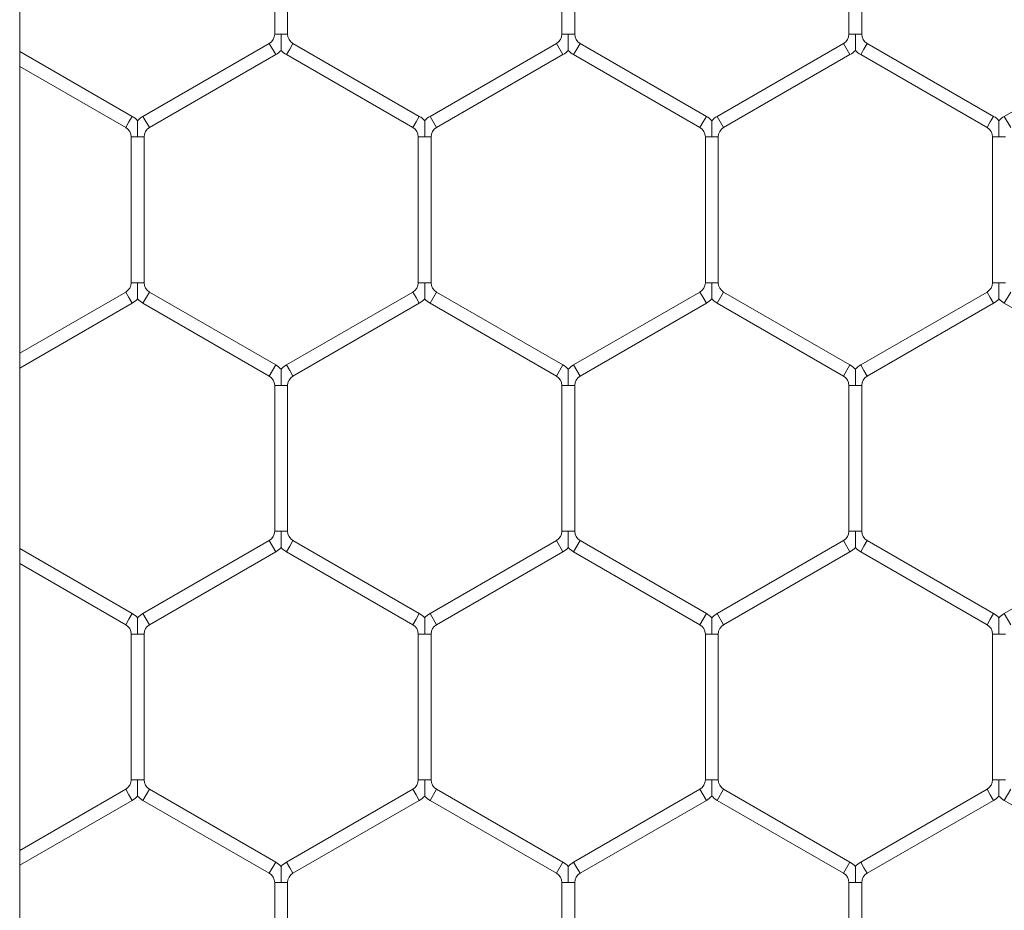
# Model space of a CAD drawing. Units: inches. Extents: x 0.2 to 16.8, y 0.2 to 10.8.
# Drawn here: x 9.6 to 9.6, y 5.4 to 5.4 of the extents above; entities that cross this region are included whole.
import ezdxf

# ---------------------------------------------------------------- set-up
doc = ezdxf.new("R2010")
doc.units = ezdxf.units.IN
doc.header["$MEASUREMENT"] = 0
doc.linetypes.add('SLD-Solid', pattern=[0])

msp = doc.modelspace()

# ---------------------------------------------------------------- linework, layer by layer
at = {"color": 7, "linetype": 'SLD-Solid', "lineweight": 0}
for p, q in [((9.604349488873654, 4.814924119639875), (9.604349488873645, 5.735973351860609)), ((9.61479738141664, 5.406068056176138), (9.61479738141664, 5.400090782800998)), ((9.615326793181346, 5.400090782800998), (9.615326793181346, 5.406068056176138)), ((9.626562087298993, 5.406068056176138), (9.626562087298993, 5.400090782800999)), ((9.627091499063699, 5.400090782800998), (9.627091499063699, 5.406068056176138)), ((9.638326793181346, 5.406068056176139), (9.638326793181346, 5.400090782800999)), ((9.638856204946052, 5.400090782800999), (9.638856204946052, 5.406068056176139)), ((9.61506208729899, 5.400090782800998), (9.61479738141664, 5.400090782800998)), ((9.615326793181346, 5.400090782800998), (9.61506208729899, 5.400090782800998)), ((9.626826793181342, 5.400090782800999), (9.626562087298993, 5.400090782800998)), ((9.627091499063699, 5.400090782800998), (9.626826793181342, 5.400090782800999)), ((9.638591499063695, 5.400090782800999), (9.638326793181346, 5.400090782800999)), ((9.638856204946052, 5.400090782800999), (9.638591499063695, 5.400090782800999)), ((9.608959146122523, 5.396720076082347), (9.604349488873648, 5.399381462935858)), ((9.614576793181346, 5.399708712769917), (9.60940032259311, 5.396720076082347)), ((9.614841499063699, 5.39925022873262), (9.614576793181346, 5.399708712769917)), ((9.61541502847546, 5.399479470751269), (9.615282675534287, 5.39925022873262)), ((9.61554738141664, 5.399708712769917), (9.61541502847546, 5.399479470751269)), ((9.620723852004875, 5.396720076082347), (9.61554738141664, 5.399708712769917)), ((9.626341499063699, 5.399708712769917), (9.621165028475463, 5.396720076082347)), ((9.626606204946052, 5.39925022873262), (9.626341499063699, 5.399708712769917)), ((9.627179734357814, 5.399479470751269), (9.62704738141664, 5.39925022873262)), ((9.627312087298993, 5.399708712769917), (9.627179734357814, 5.399479470751269)), ((9.632488557887228, 5.396720076082347), (9.627312087298993, 5.399708712769917)), ((9.638106204946052, 5.399708712769917), (9.632929734357816, 5.396720076082347)), ((9.638370910828405, 5.39925022873262), (9.638106204946052, 5.399708712769917)), ((9.638944440240167, 5.399479470751269), (9.638812087298993, 5.39925022873262)), ((9.639076793181346, 5.399708712769917), (9.638944440240167, 5.399479470751269)), ((9.644253263769581, 5.396720076082349), (9.639076793181346, 5.399708712769917)), ((9.649870910828405, 5.399708712769917), (9.644694440240169, 5.396720076082347)), ((9.609665028475463, 5.396261592045049), (9.614841499063699, 5.39925022873262)), ((9.615282675534287, 5.39925022873262), (9.620459146122522, 5.396261592045049)), ((9.621429734357816, 5.396261592045049), (9.626606204946052, 5.39925022873262)), ((9.62704738141664, 5.39925022873262), (9.632223852004875, 5.396261592045049)), ((9.63319444024017, 5.396261592045049), (9.638370910828405, 5.39925022873262)), ((9.638812087298993, 5.39925022873262), (9.643988557887228, 5.396261592045049)), ((9.604349488873648, 5.398770150886127), (9.60869444024017, 5.396261592045049)), ((9.608959146122523, 5.396720076082347), (9.608826793181342, 5.396490834063698)), ((9.609665028475463, 5.396261592045049), (9.60940032259311, 5.396720076082347)), ((9.620723852004875, 5.396720076082347), (9.620591499063694, 5.396490834063698)), ((9.621429734357816, 5.396261592045049), (9.621165028475463, 5.396720076082347)), ((9.632488557887228, 5.396720076082347), (9.632356204946047, 5.396490834063698)), ((9.63319444024017, 5.396261592045049), (9.632929734357816, 5.396720076082347)), ((9.644253263769581, 5.396720076082347), (9.644120910828402, 5.396490834063698)), ((9.644959146122522, 5.396261592045049), (9.644694440240167, 5.396720076082347)), ((9.608826793181342, 5.396490834063698), (9.608694440240168, 5.396261592045049)), ((9.620591499063694, 5.396490834063698), (9.620459146122522, 5.396261592045049)), ((9.632356204946047, 5.396490834063698), (9.632223852004875, 5.396261592045049)), ((9.644120910828402, 5.396490834063698), (9.643988557887228, 5.396261592045049)), ((9.608915028475463, 5.395879522013969), (9.608915028475463, 5.389902248638828)), ((9.609179734357813, 5.395879522013969), (9.608915028475463, 5.395879522013969)), ((9.60944444024017, 5.395879522013969), (9.609179734357813, 5.395879522013969)), ((9.60944444024017, 5.389902248638829), (9.60944444024017, 5.395879522013969)), ((9.620679734357816, 5.395879522013969), (9.620679734357816, 5.389902248638828)), ((9.620944440240166, 5.395879522013969), (9.620679734357816, 5.395879522013968)), ((9.621209146122522, 5.395879522013968), (9.620944440240166, 5.395879522013969)), ((9.621209146122522, 5.389902248638829), (9.621209146122522, 5.395879522013969)), ((9.63244444024017, 5.395879522013969), (9.63244444024017, 5.389902248638829)), ((9.632709146122519, 5.395879522013969), (9.63244444024017, 5.395879522013969)), ((9.632973852004875, 5.395879522013969), (9.632709146122519, 5.395879522013969)), ((9.632973852004875, 5.389902248638829), (9.632973852004875, 5.395879522013969)), ((9.644209146122522, 5.395879522013969), (9.644209146122522, 5.389902248638829)), ((9.644473852004872, 5.395879522013969), (9.644209146122522, 5.395879522013969)), ((9.644738557887228, 5.395879522013969), (9.644473852004872, 5.395879522013969)), ((9.609179734357813, 5.389902248638828), (9.608915028475462, 5.389902248638828)), ((9.60944444024017, 5.389902248638829), (9.609179734357813, 5.389902248638828)), ((9.620944440240168, 5.389902248638828), (9.620679734357816, 5.389902248638828)), ((9.621209146122522, 5.389902248638829), (9.620944440240168, 5.389902248638828)), ((9.632709146122519, 5.389902248638829), (9.63244444024017, 5.389902248638829)), ((9.632973852004875, 5.389902248638829), (9.632709146122519, 5.389902248638829)), ((9.644473852004872, 5.389902248638829), (9.644209146122522, 5.389902248638829)), ((9.644738557887228, 5.389902248638829), (9.644473852004872, 5.389902248638829)), ((9.608694440240168, 5.389520178607746), (9.604349488873648, 5.387011619766671)), ((9.608826793181342, 5.389290936589099), (9.608694440240168, 5.389520178607746)), ((9.60895914612252, 5.38906169457045), (9.608826793181342, 5.389290936589099)), ((9.609665028475463, 5.389520178607746), (9.60940032259311, 5.38906169457045)), ((9.614841499063699, 5.386531541920177), (9.609665028475463, 5.389520178607746)), ((9.620459146122522, 5.389520178607746), (9.615282675534287, 5.386531541920178)), ((9.620591499063694, 5.389290936589099), (9.620459146122522, 5.389520178607746)), ((9.620723852004875, 5.38906169457045), (9.620591499063694, 5.389290936589099)), ((9.621429734357816, 5.389520178607746), (9.621165028475463, 5.38906169457045)), ((9.626606204946052, 5.386531541920178), (9.621429734357816, 5.389520178607746)), ((9.632223852004875, 5.389520178607748), (9.62704738141664, 5.386531541920177)), ((9.632356204946047, 5.389290936589099), (9.632223852004875, 5.389520178607748)), ((9.632488557887228, 5.38906169457045), (9.632356204946047, 5.389290936589099)), ((9.63319444024017, 5.389520178607748), (9.632929734357816, 5.38906169457045)), ((9.638370910828405, 5.386531541920177), (9.63319444024017, 5.389520178607748)), ((9.643988557887228, 5.389520178607748), (9.638812087298993, 5.386531541920178)), ((9.644120910828402, 5.389290936589099), (9.643988557887228, 5.389520178607748)), ((9.644253263769581, 5.38906169457045), (9.644120910828402, 5.389290936589099)), ((9.644959146122522, 5.389520178607748), (9.644694440240169, 5.38906169457045)), ((9.604349488873648, 5.386400307716942), (9.60895914612252, 5.38906169457045)), ((9.60940032259311, 5.38906169457045), (9.614576793181346, 5.386073057882879)), ((9.61554738141664, 5.386073057882879), (9.620723852004875, 5.38906169457045)), ((9.621165028475463, 5.38906169457045), (9.626341499063699, 5.386073057882879)), ((9.627312087298993, 5.386073057882879), (9.632488557887228, 5.38906169457045)), ((9.632929734357816, 5.38906169457045), (9.638106204946052, 5.386073057882879)), ((9.639076793181346, 5.386073057882879), (9.644253263769581, 5.38906169457045)), ((9.644694440240169, 5.38906169457045), (9.649870910828405, 5.386073057882879)), ((9.614841499063699, 5.386531541920177), (9.614576793181346, 5.386073057882879)), ((9.61541502847546, 5.386302299901528), (9.615282675534287, 5.386531541920177)), ((9.626606204946052, 5.386531541920178), (9.626341499063699, 5.386073057882879)), ((9.627179734357814, 5.386302299901528), (9.62704738141664, 5.386531541920178)), ((9.638370910828405, 5.386531541920178), (9.638106204946052, 5.386073057882879)), ((9.638944440240167, 5.386302299901528), (9.638812087298993, 5.386531541920178)), ((9.61554738141664, 5.386073057882879), (9.61541502847546, 5.386302299901528)), ((9.627312087298993, 5.386073057882879), (9.627179734357814, 5.386302299901528)), ((9.639076793181346, 5.386073057882879), (9.638944440240167, 5.386302299901528)), ((9.61479738141664, 5.385690987851799), (9.61479738141664, 5.379713714476659)), ((9.61506208729899, 5.385690987851799), (9.61479738141664, 5.385690987851799)), ((9.615326793181346, 5.385690987851799), (9.61506208729899, 5.385690987851799)), ((9.615326793181346, 5.379713714476659), (9.615326793181346, 5.385690987851799)), ((9.626562087298993, 5.385690987851799), (9.626562087298993, 5.379713714476659)), ((9.626826793181342, 5.385690987851799), (9.626562087298993, 5.385690987851799)), ((9.627091499063699, 5.385690987851799), (9.626826793181342, 5.385690987851799)), ((9.627091499063699, 5.379713714476659), (9.627091499063699, 5.385690987851799)), ((9.638326793181346, 5.385690987851799), (9.638326793181346, 5.379713714476659)), ((9.638591499063695, 5.385690987851799), (9.638326793181347, 5.385690987851799)), ((9.638856204946052, 5.385690987851799), (9.638591499063695, 5.385690987851799)), ((9.638856204946052, 5.379713714476659), (9.638856204946052, 5.385690987851799)), ((9.61506208729899, 5.379713714476659), (9.61479738141664, 5.379713714476659)), ((9.615326793181346, 5.379713714476659), (9.61506208729899, 5.379713714476659)), ((9.626826793181342, 5.379713714476659), (9.626562087298993, 5.379713714476659)), ((9.627091499063699, 5.379713714476659), (9.626826793181342, 5.379713714476659)), ((9.638591499063695, 5.379713714476659), (9.638326793181347, 5.379713714476659)), ((9.638856204946052, 5.379713714476659), (9.638591499063695, 5.379713714476659)), ((9.614576793181346, 5.379331644445577), (9.60940032259311, 5.376343007758007)), ((9.614841499063699, 5.378873160408279), (9.614576793181346, 5.379331644445577)), ((9.61554738141664, 5.379331644445577), (9.61541502847546, 5.379102402426928)), ((9.620723852004875, 5.376343007758008), (9.61554738141664, 5.379331644445577)), ((9.626341499063697, 5.379331644445577), (9.621165028475463, 5.376343007758008)), ((9.626606204946052, 5.378873160408279), (9.626341499063697, 5.379331644445577)), ((9.627312087298991, 5.379331644445577), (9.627179734357812, 5.37910240242693)), ((9.632488557887228, 5.376343007758007), (9.627312087298991, 5.379331644445577)), ((9.638106204946052, 5.379331644445577), (9.632929734357816, 5.376343007758008)), ((9.638370910828405, 5.378873160408279), (9.638106204946052, 5.379331644445577)), ((9.639076793181346, 5.379331644445577), (9.638944440240167, 5.37910240242693)), ((9.644253263769581, 5.376343007758008), (9.639076793181346, 5.379331644445577)), ((9.649870910828405, 5.379331644445577), (9.644694440240169, 5.376343007758008)), ((9.608959146122523, 5.376343007758008), (9.604349488873648, 5.379004394611517)), ((9.609665028475463, 5.37588452372071), (9.614841499063699, 5.378873160408279)), ((9.61541502847546, 5.379102402426928), (9.615282675534287, 5.378873160408279)), ((9.615282675534287, 5.378873160408279), (9.620459146122522, 5.37588452372071)), ((9.621429734357816, 5.37588452372071), (9.626606204946052, 5.378873160408279)), ((9.627179734357812, 5.37910240242693), (9.627047381416638, 5.378873160408279)), ((9.627047381416638, 5.378873160408279), (9.632223852004875, 5.37588452372071)), ((9.63319444024017, 5.37588452372071), (9.638370910828405, 5.378873160408279)), ((9.638944440240167, 5.37910240242693), (9.638812087298993, 5.378873160408279)), ((9.638812087298993, 5.378873160408279), (9.643988557887228, 5.37588452372071)), ((9.604349488873648, 5.378393082561786), (9.60869444024017, 5.37588452372071)), ((9.608826793181342, 5.376113765739358), (9.608694440240168, 5.37588452372071)), ((9.608959146122523, 5.376343007758008), (9.608826793181342, 5.376113765739358)), ((9.609665028475463, 5.37588452372071), (9.60940032259311, 5.376343007758008)), ((9.620591499063694, 5.376113765739358), (9.620459146122522, 5.37588452372071)), ((9.620723852004875, 5.376343007758008), (9.620591499063694, 5.376113765739358)), ((9.621429734357816, 5.37588452372071), (9.621165028475463, 5.376343007758007)), ((9.632356204946047, 5.376113765739359), (9.632223852004875, 5.37588452372071)), ((9.632488557887228, 5.376343007758008), (9.632356204946047, 5.376113765739359)), ((9.63319444024017, 5.37588452372071), (9.632929734357816, 5.376343007758008)), ((9.644120910828402, 5.376113765739359), (9.643988557887228, 5.37588452372071)), ((9.644253263769581, 5.376343007758008), (9.644120910828402, 5.376113765739359)), ((9.644959146122522, 5.37588452372071), (9.644694440240169, 5.376343007758008)), ((9.608915028475463, 5.375502453689627), (9.608915028475463, 5.369525180314489)), ((9.609179734357813, 5.375502453689627), (9.608915028475462, 5.375502453689628)), ((9.60944444024017, 5.375502453689627), (9.609179734357813, 5.375502453689627)), ((9.60944444024017, 5.369525180314489), (9.60944444024017, 5.37550245368963)), ((9.620679734357816, 5.375502453689628), (9.620679734357816, 5.369525180314489)), ((9.620944440240168, 5.375502453689628), (9.620679734357816, 5.37550245368963)), ((9.621209146122524, 5.375502453689628), (9.620944440240168, 5.375502453689628)), ((9.621209146122522, 5.369525180314489), (9.621209146122522, 5.37550245368963)), ((9.63244444024017, 5.375502453689627), (9.63244444024017, 5.369525180314489)), ((9.632709146122519, 5.375502453689627), (9.63244444024017, 5.37550245368963)), ((9.632973852004877, 5.375502453689628), (9.632709146122519, 5.375502453689627)), ((9.632973852004875, 5.369525180314489), (9.632973852004875, 5.37550245368963)), ((9.644209146122522, 5.375502453689627), (9.644209146122522, 5.369525180314489)), ((9.644473852004872, 5.375502453689627), (9.64420914612252, 5.37550245368963)), ((9.644738557887228, 5.375502453689628), (9.644473852004872, 5.375502453689627)), ((9.609179734357813, 5.369525180314489), (9.608915028475463, 5.369525180314489)), ((9.60944444024017, 5.369525180314489), (9.609179734357813, 5.369525180314489)), ((9.620944440240168, 5.369525180314489), (9.620679734357816, 5.369525180314489)), ((9.621209146122522, 5.369525180314489), (9.620944440240168, 5.369525180314489)), ((9.632709146122519, 5.369525180314489), (9.63244444024017, 5.369525180314489)), ((9.632973852004875, 5.369525180314489), (9.632709146122519, 5.369525180314489)), ((9.644473852004872, 5.369525180314489), (9.644209146122522, 5.369525180314489)), ((9.644738557887228, 5.369525180314489), (9.644473852004872, 5.369525180314489)), ((9.608694440240168, 5.369143110283408), (9.604349488873648, 5.366634551442331)), ((9.608826793181342, 5.368913868264759), (9.608694440240168, 5.369143110283408)), ((9.609665028475462, 5.369143110283408), (9.60940032259311, 5.368684626246109)), ((9.614841499063697, 5.366154473595838), (9.609665028475462, 5.369143110283408)), ((9.620459146122522, 5.369143110283408), (9.615282675534287, 5.366154473595838)), ((9.620591499063694, 5.368913868264759), (9.620459146122522, 5.369143110283408)), ((9.621429734357816, 5.369143110283408), (9.621165028475463, 5.368684626246109)), ((9.626606204946052, 5.366154473595838), (9.621429734357816, 5.369143110283408)), ((9.632223852004875, 5.369143110283408), (9.62704738141664, 5.366154473595838)), ((9.632356204946047, 5.368913868264759), (9.632223852004875, 5.369143110283408)), ((9.63319444024017, 5.369143110283408), (9.632929734357816, 5.36868462624611)), ((9.638370910828405, 5.366154473595838), (9.63319444024017, 5.369143110283408)), ((9.643988557887228, 5.369143110283408), (9.638812087298993, 5.366154473595838)), ((9.644120910828402, 5.368913868264759), (9.643988557887228, 5.369143110283408)), ((9.644959146122522, 5.369143110283408), (9.644694440240169, 5.36868462624611)), ((9.60895914612252, 5.368684626246109), (9.608826793181342, 5.368913868264759)), ((9.620723852004875, 5.368684626246109), (9.620591499063694, 5.368913868264759)), ((9.632488557887227, 5.36868462624611), (9.632356204946047, 5.368913868264759)), ((9.644253263769581, 5.36868462624611), (9.644120910828402, 5.368913868264759)), ((9.604349488873648, 5.366023239392601), (9.60895914612252, 5.368684626246109)), ((9.60940032259311, 5.368684626246109), (9.614576793181344, 5.36569598955854)), ((9.61554738141664, 5.365695989558541), (9.620723852004875, 5.368684626246109)), ((9.621165028475463, 5.368684626246109), (9.626341499063699, 5.365695989558541)), ((9.627312087298993, 5.365695989558541), (9.632488557887227, 5.36868462624611)), ((9.632929734357816, 5.36868462624611), (9.638106204946052, 5.365695989558541)), ((9.639076793181346, 5.365695989558541), (9.644253263769581, 5.36868462624611)), ((9.644694440240169, 5.36868462624611), (9.649870910828405, 5.36569598955854)), ((9.614841499063697, 5.366154473595838), (9.614576793181344, 5.36569598955854)), ((9.61541502847546, 5.365925231577189), (9.615282675534287, 5.366154473595838)), ((9.61554738141664, 5.36569598955854), (9.61541502847546, 5.365925231577189)), ((9.626606204946052, 5.366154473595838), (9.626341499063699, 5.365695989558541)), ((9.627179734357814, 5.365925231577189), (9.62704738141664, 5.366154473595838)), ((9.627312087298993, 5.365695989558541), (9.627179734357814, 5.365925231577189)), ((9.638370910828405, 5.366154473595838), (9.638106204946052, 5.365695989558541)), ((9.638944440240167, 5.365925231577189), (9.638812087298993, 5.366154473595838)), ((9.639076793181346, 5.365695989558541), (9.638944440240167, 5.365925231577189)), ((9.61479738141664, 5.365313919527458), (9.61479738141664, 5.359336646152319)), ((9.61506208729899, 5.365313919527458), (9.61479738141664, 5.36531391952746)), ((9.615326793181346, 5.36531391952746), (9.61506208729899, 5.365313919527458)), ((9.615326793181346, 5.359336646152319), (9.615326793181346, 5.36531391952746)), ((9.626562087298993, 5.365313919527458), (9.626562087298993, 5.359336646152319)), ((9.626826793181342, 5.365313919527458), (9.626562087298993, 5.36531391952746)), ((9.627091499063699, 5.36531391952746), (9.626826793181342, 5.365313919527458)), ((9.627091499063699, 5.359336646152319), (9.627091499063699, 5.36531391952746)), ((9.638326793181346, 5.365313919527458), (9.638326793181346, 5.359336646152319)), ((9.638591499063695, 5.365313919527458), (9.638326793181346, 5.36531391952746)), ((9.638856204946052, 5.36531391952746), (9.638591499063695, 5.365313919527458)), ((9.638856204946052, 5.359336646152319), (9.638856204946052, 5.36531391952746))]:
    msp.add_line(p, q, dxfattribs=at)
for centre, radius, start, end in [((9.614356204946052, 5.400090782800998), 0.000441176470587834, 300.0000000000286, 0), ((9.615767969651934, 5.400090782800999), 0.0004411764705882327, 180.0000000001162, 240.0000000000307), ((9.626120910828403, 5.400090782800998), 0.0004411764705896104, 300.0000000002283, 0), ((9.627532675534287, 5.400090782800998), 0.000441176470587834, 180, 239.9999999999731), ((9.637885616710758, 5.400090782800999), 0.0004411764705882327, 299.9999999999709, 0), ((9.63929738141664, 5.400090782800999), 0.0004411764705882327, 180, 240.0000000000307), ((9.614356204946052, 5.400090782800998), 0.0009705882352934606, 300.0000000000258, 316.8041471789201), ((9.615767969651934, 5.400090782800999), 0.000970588235293982, 223.2270592900672, 240.0000000000021), ((9.626120910828403, 5.400090782800998), 0.0009705882352947556, 300.0000000001166, 316.8041471789919), ((9.627532675534287, 5.400090782800998), 0.0009705882352939206, 223.2270592900672, 239.9999999999758), ((9.637885616710758, 5.400090782800999), 0.0009705882352940686, 299.9999999999995, 316.8041471788819), ((9.63929738141664, 5.400090782800999), 0.000970588235293982, 223.2270592900672, 240.0000000000021), ((9.608473852004874, 5.395879522013969), 0.000970588235294101, 43.21618857057052, 59.99999999988422), ((9.609885616710757, 5.395879522013969), 0.0009705882352946626, 120.000000000025, 136.7778545040876), ((9.620238557887228, 5.395879522013969), 0.0009705882352932127, 43.21618857064232, 59.99999999997503), ((9.62165032259311, 5.395879522013969), 0.0009705882352933682, 120.000000000025, 136.7778545040158), ((9.632003263769581, 5.395879522013969), 0.000970588235293592, 43.21618857071874, 59.99999999997503), ((9.633415028475463, 5.395879522013969), 0.0009705882352933682, 120.000000000025, 136.7778545040158), ((9.643767969651934, 5.395879522013969), 0.000970588235293592, 43.21618857071874, 59.99999999997503), ((9.645179734357816, 5.395879522013969), 0.000970588235294101, 120.0000000001158, 136.7778545039776), ((9.608473852004874, 5.395879522013969), 0.000441176470587834, 0, 59.99999999997222), ((9.609885616710757, 5.395879522013969), 0.000441176470587834, 120.0000000000278, 180), ((9.620238557887228, 5.395879522013969), 0.000441176470587834, 359.9999999998855, 59.99999999997222), ((9.62165032259311, 5.395879522013969), 0.000441176470587834, 120.0000000000278, 180.0000000001162), ((9.632003263769581, 5.395879522013969), 0.000441176470587834, 0, 59.99999999997222), ((9.633415028475463, 5.395879522013969), 0.000441176470587834, 120.0000000000278, 180), ((9.643767969651934, 5.395879522013969), 0.000441176470587834, 0, 59.99999999997222), ((9.608473852004876, 5.389902248638829), 0.0004411764705881137, 299.9999999997135, 359.9999999998855), ((9.609885616710757, 5.389902248638829), 0.0004411764705890019, 180, 240.0000000000884), ((9.620238557887228, 5.389902248638829), 0.0004411764705890019, 299.9999999999133, 359.9999999998855), ((9.621650322593112, 5.389902248638829), 0.0004411764705898901, 180, 239.9999999998886), ((9.632003263769581, 5.389902248638829), 0.000441176470587834, 300.0000000000286, 0), ((9.633415028475463, 5.389902248638829), 0.000441176470587834, 180, 239.9999999999731), ((9.643767969651934, 5.389902248638829), 0.000441176470587834, 300.0000000000286, 0), ((9.608473852004876, 5.389902248638829), 0.0009705882352940686, 299.9999999999088, 316.8041471788819), ((9.609885616710757, 5.389902248638829), 0.000970588235293982, 223.2270592900672, 240.0000000000021), ((9.620238557887228, 5.389902248638829), 0.000970588235293982, 299.9999999999995, 316.8041471789201), ((9.621650322593112, 5.389902248638829), 0.0009705882352952149, 223.2270592899954, 239.9999999999112), ((9.632003263769581, 5.389902248638829), 0.0009705882352940686, 299.9999999999995, 316.8041471788819), ((9.633415028475463, 5.389902248638829), 0.000970588235293982, 223.2270592900672, 240.0000000000021), ((9.643767969651934, 5.389902248638829), 0.0009705882352940686, 299.9999999999995, 316.8041471788819), ((9.645179734357816, 5.389902248638829), 0.000970588235293982, 223.2270592900672, 240.0000000000021), ((9.614356204946052, 5.385690987851799), 0.0009705882352932127, 43.21618857068053, 59.99999999997503), ((9.615767969651934, 5.385690987851799), 0.0009705882352939765, 120.000000000025, 136.7778545039776), ((9.626120910828405, 5.385690987851799), 0.000970588235293982, 43.21618857068053, 60.00000000000124), ((9.627532675534287, 5.385690987851799), 0.000970588235293982, 119.9999999999988, 136.7778545039776), ((9.637885616710758, 5.385690987851799), 0.000970588235293982, 43.21618857068053, 60.00000000000124), ((9.63929738141664, 5.385690987851799), 0.000970588235293982, 119.9999999999988, 136.7778545039776), ((9.614356204946052, 5.385690987851799), 0.000441176470587834, 0, 59.99999999997222), ((9.615767969651934, 5.385690987851799), 0.000441176470587834, 120.0000000000278, 180), ((9.626120910828405, 5.385690987851799), 0.000441176470587834, 0, 59.99999999997222), ((9.627532675534287, 5.385690987851799), 0.000441176470587834, 120.0000000000278, 180), ((9.637885616710758, 5.385690987851799), 0.000441176470587834, 0, 59.99999999997222), ((9.63929738141664, 5.385690987851799), 0.000441176470587834, 120.0000000000278, 180), ((9.614356204946052, 5.379713714476659), 0.0004411764705890019, 299.9999999999133, 0), ((9.615767969651934, 5.379713714476659), 0.0004411764705890019, 180, 240.0000000000884), ((9.626120910828405, 5.379713714476659), 0.0004411764705896104, 299.9999999999133, 0), ((9.627532675534287, 5.379713714476659), 0.0004411764705898901, 180, 239.9999999998886), ((9.637885616710758, 5.379713714476659), 0.0004411764705898901, 300.0000000001131, 0), ((9.63929738141664, 5.379713714476659), 0.0004411764705890019, 180, 240.0000000000884), ((9.614356204946052, 5.379713714476659), 0.0009705882352955204, 299.9999999999471, 316.8041471788055), ((9.615767969651934, 5.379713714476659), 0.0009705882352951372, 223.2270592901436, 240.0000000000283), ((9.626120910828405, 5.379713714476659), 0.0009705882352955204, 299.9999999999471, 316.8041471788055), ((9.627532675534287, 5.379713714476659), 0.0009705882352956393, 223.2270592901436, 239.9999999999374), ((9.637885616710758, 5.379713714476659), 0.0009705882352952844, 299.9999999999733, 316.8041471788055), ((9.63929738141664, 5.379713714476659), 0.0009705882352951372, 223.2270592901436, 240.0000000000283), ((9.608473852004876, 5.375502453689628), 0.0009705882352947511, 43.21618857071874, 60.00000000002746), ((9.609885616710757, 5.375502453689628), 0.0009705882352952709, 119.9999999999988, 136.7778545040494), ((9.620238557887228, 5.375502453689628), 0.0009705882352947511, 43.21618857071874, 60.00000000002746), ((9.621650322593112, 5.375502453689628), 0.0009705882352956393, 120.0000000000634, 136.7778545040494), ((9.632003263769581, 5.375502453689628), 0.0009705882352948865, 43.21618857064694, 60.00000000002746), ((9.633415028475463, 5.375502453689628), 0.0009705882352947511, 119.9999999999725, 136.7778545039776), ((9.643767969651934, 5.375502453689628), 0.0009705882352947511, 43.21618857071874, 60.00000000002746), ((9.645179734357816, 5.375502453689628), 0.0009705882352947511, 119.9999999999725, 136.7778545039776), ((9.608473852004876, 5.375502453689628), 0.000441176470587834, 0, 60.00000000022968), ((9.609885616710757, 5.375502453689628), 0.0004411764705882327, 119.9999999999701, 180.0000000001162), ((9.620238557887228, 5.375502453689628), 0.0004411764705882327, 2.306962328956969e-10, 60.00000000002989), ((9.621650322593112, 5.375502453689628), 0.0004411764705896104, 120.0000000001699, 180), ((9.632003263769581, 5.375502453689628), 0.0004411764705882327, 2.306962328956969e-10, 60.00000000002989), ((9.633415028475463, 5.375502453689628), 0.0004411764705882327, 119.9999999999701, 180), ((9.643767969651934, 5.375502453689628), 0.0004411764705882327, 2.306962328956969e-10, 60.00000000002989), ((9.608473852004876, 5.369525180314489), 0.0004411764705896104, 299.9999999999133, 0), ((9.609885616710757, 5.369525180314489), 0.0004411764705898901, 180, 239.9999999998886), ((9.620238557887228, 5.369525180314489), 0.0004411764705890019, 299.9999999999133, 0), ((9.621650322593112, 5.369525180314489), 0.0004411764705913868, 180, 239.9999999998886), ((9.632003263769581, 5.369525180314489), 0.0004411764705896104, 299.9999999999133, 0), ((9.633415028475463, 5.369525180314489), 0.0004411764705890019, 180, 240.0000000000884), ((9.643767969651934, 5.369525180314489), 0.0004411764705890019, 299.9999999999133, 0), ((9.608473852004876, 5.369525180314489), 0.0009705882352955204, 299.9999999999471, 316.8041471788055), ((9.609885616710757, 5.369525180314489), 0.0009705882352956393, 223.2270592901436, 239.9999999999374), ((9.620238557887228, 5.369525180314489), 0.0009705882352947511, 299.9999999999733, 316.8041471788437), ((9.621650322593112, 5.369525180314489), 0.0009705882352964316, 223.2270592900718, 239.9999999999374), ((9.632003263769581, 5.369525180314489), 0.0009705882352947511, 299.9999999999733, 316.8041471788437), ((9.633415028475463, 5.369525180314489), 0.0009705882352951372, 223.2270592901436, 240.0000000000283), ((9.643767969651934, 5.369525180314489), 0.0009705882352947511, 299.9999999999733, 316.8041471788437), ((9.645179734357816, 5.369525180314489), 0.0009705882352951372, 223.2270592901436, 240.0000000000283), ((9.614356204946052, 5.365313919527458), 0.0009705882352942002, 43.21618857075695, 60.00000000011828), ((9.615767969651934, 5.365313919527458), 0.0009705882352947511, 119.9999999999725, 136.7778545039776), ((9.626120910828405, 5.365313919527458), 0.0009705882352947511, 43.21618857071874, 60.00000000002746), ((9.627532675534287, 5.365313919527458), 0.0009705882352947511, 119.9999999999725, 136.7778545039776), ((9.637885616710758, 5.365313919527458), 0.0009705882352947511, 43.21618857075695, 60.00000000002746), ((9.63929738141664, 5.365313919527458), 0.0009705882352947511, 119.9999999999725, 136.7778545039776), ((9.614356204946052, 5.365313919527458), 0.0004411764705890019, 2.306962328956969e-10, 60.00000000008758), ((9.615767969651934, 5.365313919527458), 0.0004411764705890019, 119.9999999999124, 179.9999999997693), ((9.626120910828405, 5.365313919527458), 0.0004411764705890019, 2.306962328956969e-10, 60.00000000008758), ((9.627532675534287, 5.365313919527458), 0.0004411764705890019, 119.9999999999124, 179.9999999997693), ((9.637885616710758, 5.365313919527458), 0.0004411764705896104, 2.30696232894768e-10, 60.00000000008758), ((9.63929738141664, 5.365313919527458), 0.0004411764705890019, 119.9999999999124, 179.9999999997693)]:
    msp.add_arc(centre, radius, start, end, dxfattribs=at)
for points, knots in [([(9.615062087298991, 5.399427669471748), (9.615062087298991, 5.399427009384486), (9.615062087298991, 5.399424669535681), (9.615062087298991, 5.399452023184153), (9.615062087298991, 5.399515102417059), (9.61506208729899, 5.399617328474407), (9.61506208729899, 5.399806949272523), (9.61506208729899, 5.399966664758103), (9.61506208729899, 5.400082260717744), (9.61506208729899, 5.400090782800998)], [0, 0, 0, 0, 0.03847397288119719, 0.1363808769585749, 0.2335777502459102, 0.397827122307101, 0.5605840035885707, 0.9676049256677656, 1, 1, 1, 1]), ([(9.626826793181346, 5.399427669471748), (9.626826793181346, 5.399427009384486), (9.626826793181346, 5.399424669535681), (9.626826793181344, 5.399452023184153), (9.626826793181344, 5.39951510241706), (9.626826793181342, 5.399617328474406), (9.626826793181342, 5.399806949272523), (9.626826793181342, 5.399966664758103), (9.626826793181342, 5.400082260717744), (9.626826793181342, 5.400090782800999)], [0, 0, 0, 0, 0.03847397288134603, 0.1363808769586368, 0.233577750245776, 0.3978271223073635, 0.5605840035886261, 0.9676049256677697, 1, 1, 1, 1]), ([(9.638591499063699, 5.399427669471748), (9.638591499063699, 5.399427009384487), (9.638591499063699, 5.399424669535681), (9.638591499063699, 5.399452023184153), (9.638591499063697, 5.39951510241706), (9.638591499063697, 5.399617328474406), (9.638591499063693, 5.399806949272523), (9.638591499063699, 5.399966664758103), (9.638591499063695, 5.400082260717744), (9.638591499063695, 5.400090782800999)], [0, 0, 0, 0, 0.03847397288161224, 0.1363808769589146, 0.2335777502462143, 0.397827122307262, 0.5605840035887794, 0.9676049256676511, 1, 1, 1, 1]), ([(9.609179734357813, 5.395879522013969), (9.609179734357813, 5.39588804409674), (9.609179734357813, 5.396003640049827), (9.609179734357813, 5.396163355891924), (9.609179734357811, 5.396352975877249), (9.609179734357813, 5.396455203882407), (9.609179734357815, 5.396518278523297), (9.609179734357816, 5.396545625922535), (9.609179734357816, 5.396543293529519), (9.609179734357816, 5.396542637456142)], [0, 0, 0, 0, 0.03240011052740083, 0.4394843087954303, 0.6022664925485284, 0.766541399106663, 0.8637533827906951, 0.9616755076475312, 1, 1, 1, 1]), ([(9.620944440240166, 5.395879522013969), (9.620944440240166, 5.395888044096914), (9.62094444024017, 5.396003640052361), (9.620944440240168, 5.396163355766154), (9.620944440240166, 5.396352976043985), (9.620944440240168, 5.396455203348166), (9.620944440240168, 5.396518279641629), (9.62094444024017, 5.39654562928639), (9.62094444024017, 5.396543294212218), (9.62094444024017, 5.396542636696358)], [0, 0, 0, 0, 0.0323982993839447, 0.4394597419326838, 0.602232826276398, 0.7664985499830604, 0.8637050995857825, 0.9616217506653647, 1, 1, 1, 1]), ([(9.632709146122519, 5.395879522013969), (9.632709146122519, 5.395888044096914), (9.632709146122519, 5.39600364005236), (9.632709146122519, 5.396163355766154), (9.63270914612252, 5.396352976043986), (9.63270914612252, 5.396455203348166), (9.63270914612252, 5.39651827964163), (9.63270914612252, 5.39654562928639), (9.63270914612252, 5.396543294212218), (9.632709146122522, 5.396542636696358)], [0, 0, 0, 0, 0.03239829938408593, 0.439459741932832, 0.6022328262767279, 0.7664985499833314, 0.8637050995860631, 0.9616217506654628, 0.9999999999999999, 0.9999999999999999, 0.9999999999999999, 0.9999999999999999]), ([(9.644473852004872, 5.395879522013969), (9.644473852004872, 5.39588804409674), (9.644473852004872, 5.396003640049827), (9.64447385200487, 5.396163355891924), (9.644473852004872, 5.396352975877249), (9.644473852004873, 5.396455203882408), (9.644473852004872, 5.396518278523297), (9.644473852004873, 5.396545625922535), (9.644473852004875, 5.396543293529519), (9.644473852004875, 5.396542637456142)], [0, 0, 0, 0, 0.03240011052738521, 0.4394843087953536, 0.6022664925481269, 0.7665413991063085, 0.8637533827904893, 0.9616755076471566, 1, 1, 1, 1]), ([(9.609179734357816, 5.389239135309578), (9.609179734357816, 5.389238475222317), (9.609179734357816, 5.389236135373512), (9.609179734357815, 5.389263489021983), (9.609179734357813, 5.38932656825489), (9.609179734357813, 5.389428794312237), (9.609179734357813, 5.389618415110353), (9.609179734357813, 5.389778130595932), (9.609179734357813, 5.389893726555574), (9.609179734357813, 5.389902248638829)], [0, 0, 0, 0, 0.03847397288188761, 0.1363808769592661, 0.2335777502462856, 0.3978271223077409, 0.5605840035891637, 0.9676049256681717, 1, 1, 1, 1]), ([(9.62094444024017, 5.389239135414535), (9.62094444024017, 5.389238475127692), (9.62094444024017, 5.389236134908555), (9.620944440240168, 5.389263488867822), (9.620944440240168, 5.389326568328534), (9.620944440240168, 5.389428794289252), (9.620944440240168, 5.38961841512769), (9.620944440240168, 5.389778130595584), (9.620944440240168, 5.38989372655555), (9.620944440240168, 5.389902248638828)], [0, 0, 0, 0, 0.03848139702610463, 0.1363875451438107, 0.2335836679536615, 0.3978317718111296, 0.5605873964125261, 0.967605175797337, 1, 1, 1, 1]), ([(9.632709146122522, 5.389239135309578), (9.632709146122522, 5.389238475222317), (9.632709146122522, 5.389236135373512), (9.63270914612252, 5.389263489021983), (9.63270914612252, 5.38932656825489), (9.63270914612252, 5.389428794312237), (9.632709146122519, 5.389618415110354), (9.632709146122519, 5.389778130595934), (9.632709146122519, 5.389893726555574), (9.632709146122519, 5.389902248638829)], [0, 0, 0, 0, 0.0384739728816289, 0.136380876958813, 0.2335777502457831, 0.3978271223074464, 0.5605840035889502, 0.9676049256681556, 1, 1, 1, 1]), ([(9.644473852004875, 5.389239135309578), (9.644473852004875, 5.389238475222317), (9.644473852004873, 5.389236135373512), (9.644473852004873, 5.389263489021983), (9.644473852004873, 5.38932656825489), (9.644473852004872, 5.389428794312237), (9.644473852004872, 5.389618415110354), (9.644473852004872, 5.389778130595933), (9.644473852004872, 5.389893726555574), (9.644473852004872, 5.389902248638829)], [0, 0, 0, 0, 0.0384739728812317, 0.1363808769584415, 0.2335777502458165, 0.3978271223075228, 0.5605840035889499, 0.9676049256681469, 0.9999999999999999, 0.9999999999999999, 0.9999999999999999, 0.9999999999999999]), ([(9.61506208729899, 5.385690987851799), (9.61506208729899, 5.385699509934744), (9.61506208729899, 5.385815105890189), (9.61506208729899, 5.385974821603984), (9.61506208729899, 5.386164441881816), (9.615062087298991, 5.386266669185996), (9.615062087298991, 5.386329745479459), (9.615062087298991, 5.386357095124219), (9.615062087298993, 5.386354760050048), (9.615062087298993, 5.386354102534187)], [0, 0, 0, 0, 0.03239829938406982, 0.4394597419328689, 0.6022328262763333, 0.76649854998278, 0.8637050995857449, 0.961621750665386, 1, 1, 1, 1]), ([(9.626826793181342, 5.385690987851799), (9.626826793181342, 5.385699509934744), (9.626826793181342, 5.385815105890189), (9.626826793181342, 5.385974821603984), (9.626826793181342, 5.386164441881816), (9.626826793181344, 5.386266669185996), (9.626826793181344, 5.38632974547946), (9.626826793181346, 5.386357095124219), (9.626826793181346, 5.386354760050048), (9.626826793181346, 5.386354102534187)], [0, 0, 0, 0, 0.03239829938394367, 0.4394597419330705, 0.6022328262762795, 0.7664985499829997, 0.8637050995857932, 0.9616217506651291, 0.9999999999999999, 0.9999999999999999, 0.9999999999999999, 0.9999999999999999]), ([(9.638591499063695, 5.385690987851799), (9.638591499063695, 5.385699509934745), (9.638591499063699, 5.385815105890191), (9.638591499063695, 5.385974821603984), (9.638591499063697, 5.386164441881816), (9.638591499063695, 5.386266669185996), (9.638591499063697, 5.38632974547946), (9.638591499063699, 5.386357095124219), (9.638591499063699, 5.386354760050048), (9.638591499063699, 5.386354102534187)], [0, 0, 0, 0, 0.03239829938407918, 0.4394597419328759, 0.6022328262764246, 0.7664985499829817, 0.8637050995859002, 0.961621750665252, 0.9999999999999999, 0.9999999999999999, 0.9999999999999999, 0.9999999999999999]), ([(9.615062087298993, 5.379050601252366), (9.615062087298993, 5.379049940965521), (9.615062087298991, 5.379047600746383), (9.615062087298991, 5.379074954705652), (9.615062087298991, 5.379138034166364), (9.61506208729899, 5.379240260127081), (9.61506208729899, 5.379429880965519), (9.61506208729899, 5.379589596433413), (9.61506208729899, 5.379705192393379), (9.61506208729899, 5.379713714476659)], [0, 0, 0, 0, 0.03848139702739117, 0.1363875451452997, 0.2335836679550887, 0.3978317718105879, 0.5605873964101662, 0.9676051757968822, 1, 1, 1, 1]), ([(9.626826793181346, 5.379050601147407), (9.626826793181346, 5.379049941060146), (9.626826793181346, 5.37904760121134), (9.626826793181344, 5.379074954859812), (9.626826793181344, 5.37913803409272), (9.626826793181342, 5.379240260150065), (9.626826793181344, 5.379429880948183), (9.626826793181342, 5.379589596433763), (9.626826793181342, 5.379705192393403), (9.626826793181342, 5.379713714476659)], [0, 0, 0, 0, 0.03847397288251506, 0.1363808769602317, 0.2335777502476178, 0.3978271223071435, 0.5605840035867901, 0.9676049256676967, 1, 1, 1, 1]), ([(9.638591499063699, 5.379050601147407), (9.638591499063699, 5.379049941060146), (9.638591499063699, 5.37904760121134), (9.638591499063699, 5.379074954859812), (9.638591499063697, 5.37913803409272), (9.638591499063697, 5.379240260150065), (9.638591499063693, 5.379429880948183), (9.638591499063699, 5.379589596433762), (9.638591499063695, 5.379705192393405), (9.638591499063695, 5.379713714476659)], [0, 0, 0, 0, 0.03847397288255347, 0.1363808769600774, 0.2335777502477602, 0.3978271223070514, 0.5605840035869201, 0.9676049256676955, 1, 1, 1, 1]), ([(9.609179734357813, 5.375502453689627), (9.609179734357813, 5.3755109757724), (9.609179734357813, 5.375626571725486), (9.609179734357813, 5.375786287567585), (9.609179734357813, 5.37597590755291), (9.609179734357813, 5.376078135558068), (9.609179734357815, 5.376141210198957), (9.609179734357816, 5.376168557598195), (9.609179734357816, 5.376166225205179), (9.609179734357816, 5.376165569131802)], [0, 0, 0, 0, 0.03240011052813592, 0.439484308795713, 0.6022664925484195, 0.7665413991065448, 0.8637533827906438, 0.9616755076471892, 0.9999999999999999, 0.9999999999999999, 0.9999999999999999, 0.9999999999999999]), ([(9.620944440240168, 5.375502453689628), (9.620944440240168, 5.375510975772574), (9.620944440240168, 5.375626571728019), (9.620944440240168, 5.375786287441813), (9.620944440240168, 5.375975907719647), (9.620944440240168, 5.376078135023827), (9.620944440240168, 5.37614121131729), (9.62094444024017, 5.376168560962049), (9.62094444024017, 5.376166225887878), (9.62094444024017, 5.376165568372017)], [0, 0, 0, 0, 0.03239829938470686, 0.4394597419331988, 0.6022328262766575, 0.7664985499833972, 0.8637050995860486, 0.9616217506655244, 1, 1, 1, 1]), ([(9.632709146122519, 5.375502453689627), (9.632709146122519, 5.3755109757724), (9.632709146122519, 5.375626571725488), (9.632709146122519, 5.375786287567585), (9.63270914612252, 5.37597590755291), (9.63270914612252, 5.376078135558068), (9.63270914612252, 5.376141210198958), (9.632709146122522, 5.376168557598195), (9.632709146122522, 5.37616622520518), (9.632709146122522, 5.376165569131803)], [0, 0, 0, 0, 0.0324001105284009, 0.4394843087961681, 0.6022664925487995, 0.7665413991067067, 0.8637533827907095, 0.9616755076477075, 0.9999999999999999, 0.9999999999999999, 0.9999999999999999, 0.9999999999999999]), ([(9.644473852004872, 5.375502453689627), (9.644473852004872, 5.375510975772574), (9.644473852004872, 5.375626571728018), (9.644473852004872, 5.375786287441813), (9.644473852004872, 5.375975907719647), (9.644473852004873, 5.376078135023827), (9.644473852004873, 5.37614121131729), (9.644473852004873, 5.376168560962049), (9.644473852004875, 5.376166225887878), (9.644473852004875, 5.376165568372017)], [0, 0, 0, 0, 0.03239829938495659, 0.439459741933187, 0.6022328262767551, 0.7664985499835029, 0.8637050995865126, 0.9616217506654224, 1, 1, 1, 1]), ([(9.609179734357816, 5.368862067090196), (9.609179734357816, 5.368861406803352), (9.609179734357816, 5.368859066584213), (9.609179734357815, 5.368886420543483), (9.609179734357813, 5.368949500004193), (9.609179734357813, 5.369051725964912), (9.609179734357813, 5.36924134680335), (9.609179734357813, 5.369401062271243), (9.609179734357813, 5.36951665823121), (9.609179734357813, 5.369525180314489)], [0, 0, 0, 0, 0.03848139702742452, 0.1363875451451743, 0.233583667955157, 0.3978317718107865, 0.5605873964105079, 0.9676051757970093, 1, 1, 1, 1]), ([(9.62094444024017, 5.368862066985237), (9.62094444024017, 5.368861406897977), (9.62094444024017, 5.36885906704917), (9.620944440240168, 5.368886420697642), (9.620944440240168, 5.368949499930551), (9.620944440240168, 5.369051725987895), (9.620944440240168, 5.369241346786013), (9.620944440240168, 5.369401062271593), (9.620944440240168, 5.369516658231233), (9.620944440240168, 5.369525180314489)], [0, 0, 0, 0, 0.03847397288240662, 0.1363808769601472, 0.2335777502475687, 0.3978271223073624, 0.5605840035870786, 0.9676049256680795, 0.9999999999999999, 0.9999999999999999, 0.9999999999999999, 0.9999999999999999]), ([(9.632709146122522, 5.368862066985237), (9.632709146122522, 5.368861406897977), (9.632709146122522, 5.36885906704917), (9.63270914612252, 5.368886420697643), (9.63270914612252, 5.368949499930549), (9.63270914612252, 5.369051725987896), (9.632709146122519, 5.369241346786013), (9.632709146122519, 5.369401062271593), (9.632709146122519, 5.369516658231234), (9.632709146122519, 5.369525180314489)], [0, 0, 0, 0, 0.03847397288281149, 0.1363808769604114, 0.2335777502479117, 0.3978271223075471, 0.5605840035871644, 0.9676049256680859, 1, 1, 1, 1]), ([(9.644473852004875, 5.368862066985237), (9.644473852004875, 5.368861406897977), (9.644473852004873, 5.36885906704917), (9.644473852004873, 5.368886420697643), (9.644473852004873, 5.368949499930549), (9.644473852004872, 5.369051725987896), (9.644473852004872, 5.369241346786013), (9.644473852004872, 5.369401062271593), (9.644473852004872, 5.369516658231234), (9.644473852004872, 5.369525180314489)], [0, 0, 0, 0, 0.03847397288255752, 0.1363808769600448, 0.2335777502476518, 0.3978271223073654, 0.5605840035868482, 0.9676049256678223, 0.9999999999999999, 0.9999999999999999, 0.9999999999999999, 0.9999999999999999]), ([(9.61506208729899, 5.365313919527458), (9.61506208729899, 5.36532244161023), (9.61506208729899, 5.365438037563317), (9.61506208729899, 5.365597753405415), (9.61506208729899, 5.36578737339074), (9.615062087298991, 5.365889601395899), (9.615062087298991, 5.365952676036787), (9.615062087298993, 5.365980023436025), (9.615062087298993, 5.36597769104301), (9.615062087298993, 5.365977034969633)], [0, 0, 0, 0, 0.03240011052789066, 0.4394843087957911, 0.6022664925484777, 0.766541399106276, 0.8637533827903, 0.9616755076475743, 0.9999999999999999, 0.9999999999999999, 0.9999999999999999, 0.9999999999999999]), ([(9.626826793181342, 5.365313919527458), (9.626826793181342, 5.365322441610405), (9.626826793181339, 5.365438037565849), (9.626826793181342, 5.365597753279643), (9.626826793181342, 5.365787373557476), (9.626826793181344, 5.365889600861657), (9.626826793181344, 5.36595267715512), (9.626826793181346, 5.365980026799879), (9.626826793181346, 5.365977691725709), (9.626826793181346, 5.365977034209847)], [0, 0, 0, 0, 0.03239829938458474, 0.4394597419331898, 0.6022328262765702, 0.7664985499832497, 0.8637050995860118, 0.9616217506652692, 0.9999999999999999, 0.9999999999999999, 0.9999999999999999, 0.9999999999999999]), ([(9.638591499063695, 5.365313919527458), (9.638591499063695, 5.365322441610231), (9.638591499063695, 5.365438037563319), (9.638591499063695, 5.365597753405415), (9.638591499063697, 5.36578737339074), (9.638591499063697, 5.365889601395899), (9.638591499063699, 5.365952676036787), (9.638591499063699, 5.365980023436025), (9.638591499063699, 5.36597769104301), (9.638591499063699, 5.365977034969633)], [0, 0, 0, 0, 0.03240011052776091, 0.4394843087959286, 0.6022664925485585, 0.7665413991062964, 0.8637533827904198, 0.9616755076476958, 0.9999999999999999, 0.9999999999999999, 0.9999999999999999, 0.9999999999999999])]:
    msp.add_open_spline(points, degree=3, knots=knots, dxfattribs=at)

doc.saveas('drawing.dxf')
